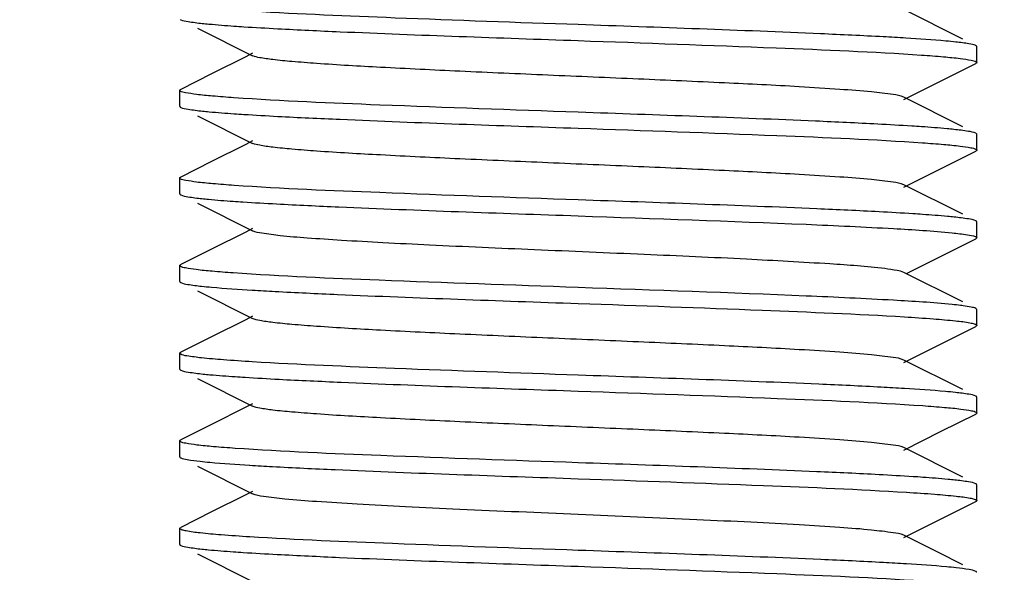
# Model space of a CAD drawing. Units: millimetres. Extents: x 1575 to 7308, y -4424 to 3509.
# Drawn here: x 3492 to 3505, y 897 to 904 of the extents above; entities that cross this region are included whole.
import ezdxf

# ---------------------------------------------------------------- set-up
doc = ezdxf.new("R2010")
doc.units = ezdxf.units.MM
doc.header["$LTSCALE"] = 30.734
doc.header["$PDMODE"] = 3
doc.header["$PDSIZE"] = 1
doc.layers.get('0').update_dxf_attribs({"linetype": 'CONTINUOUS'})
doc.layers.get('Defpoints').update_dxf_attribs({"linetype": 'CONTINUOUS'})
doc.layers.add('COTAS', color=7, linetype='CONTINUOUS')
doc.styles.add('ARIAL', font='arial.ttf')
doc.dimstyles.new('Diseño_PlanosFabricacion', dxfattribs={"dimtxt": 55, "dimasz": 60, "dimexe": 10, "dimexo": 10, "dimgap": 10, "dimtad": 1, "dimtih": 1, "dimtoh": 1, "dimdec": 0, "dimzin": 1, "dimdsep": 46, "dimtxsty": 'ARIAL', "dimcen": 15, "dimadec": 0, "dimazin": 0, "dimtp": 0.05, "dimtm": 0.05, "dimtfac": 1, "dimtdec": 0, "dimtofl": 0, "dimtmove": 0, "dimatfit": 3, "dimfxl": 0, "dimtolj": 1, "dimarcsym": 0})

# ---------------------------------------------------------------- blocks, each defined once
blk = doc.blocks.new('*D0')
at = {"layer": 'COTAS', "color": 0, "lineweight": -2}
for p, q in [((3695.161, 2122.209), (1906.958, 2122.209)), ((1916.958, 2062.209), (1916.958, 1380.87)), ((1916.958, 799.049), (1916.958, 1304.67)), ((2389.379, 739.049), (1906.958, 739.049))]:
    blk.add_line(p, q, dxfattribs=at)
at = {"layer": 'COTAS', "color": 0, "lineweight": 0}
for points in [[(1906.958, 2062.209), (1926.958, 2062.209), (1916.958, 2122.209)], [(1906.958, 799.049), (1926.958, 799.049), (1916.958, 739.049)]]:
    blk.add_solid(points, dxfattribs=at)
at = {"layer": 'Defpoints', "color": 0, "lineweight": 0}
for p in [(3705.161, 2122.209), (1916.958, 739.049), (2399.379, 739.049)]:
    blk.add_point(p, dxfattribs=at)
at = {"layer": 'COTAS', "color": 0, "insert": (1916.958, 1342.77), "char_height": 55, "attachment_point": 5, "style": 'ARIAL'}
blk.add_mtext('\\A1;1383 mm', dxfattribs=at)

msp = doc.modelspace()

# ---------------------------------------------------------------- linework, layer by layer
for p, q in [((3504.202, 904.018), (3503.464, 904.389)), ((3494.385, 904.265), (3494.391, 904.261)), ((3494.601, 904.156), (3495.293, 903.809)), ((3504.379, 903.724), (3504.379, 903.924)), ((3495.207, 903.795), (3494.779, 903.581)), ((3495.293, 903.839), (3495.207, 903.795)), ((3503.933, 903.494), (3504.366, 903.711)), ((3504.371, 903.714), (3504.366, 903.711)), ((3494.779, 903.581), (3494.391, 903.386)), ((3503.464, 903.259), (3503.933, 903.494)), ((3494.379, 903.174), (3494.379, 903.374)), ((3504.202, 902.918), (3503.464, 903.289)), ((3494.386, 903.164), (3494.391, 903.161)), ((3494.601, 903.056), (3495.293, 902.709)), ((3504.379, 902.624), (3504.379, 902.824)), ((3495.207, 902.695), (3494.779, 902.481)), ((3495.293, 902.739), (3495.207, 902.695)), ((3503.933, 902.394), (3504.366, 902.611)), ((3494.779, 902.481), (3494.391, 902.286)), ((3503.464, 902.159), (3503.933, 902.394)), ((3494.379, 902.074), (3494.379, 902.274)), ((3504.202, 901.818), (3503.464, 902.189)), ((3494.601, 901.956), (3495.293, 901.609)), ((3504.371, 901.733), (3504.366, 901.736)), ((3504.379, 901.524), (3504.379, 901.724)), ((3495.207, 901.595), (3494.779, 901.381)), ((3495.293, 901.639), (3495.207, 901.595)), ((3503.505, 901.079), (3504.366, 901.511)), ((3504.379, 901.524), (3504.378, 901.522)), ((3494.779, 901.381), (3494.391, 901.186)), ((3494.379, 900.974), (3494.379, 901.174)), ((3504.202, 900.718), (3503.464, 901.089)), ((3494.601, 900.856), (3495.293, 900.509)), ((3504.379, 900.624), (3504.366, 900.636)), ((3504.379, 900.424), (3504.379, 900.624)), ((3495.207, 900.495), (3494.779, 900.281)), ((3495.293, 900.539), (3495.207, 900.495)), ((3503.464, 899.959), (3504.366, 900.411)), ((3494.779, 900.281), (3494.391, 900.086)), ((3494.379, 899.874), (3494.379, 900.074)), ((3504.202, 899.618), (3503.464, 899.989)), ((3494.386, 899.864), (3494.391, 899.861)), ((3494.601, 899.756), (3495.293, 899.409)), ((3504.379, 899.324), (3504.379, 899.524)), ((3495.207, 899.395), (3494.779, 899.181)), ((3495.293, 899.439), (3495.207, 899.395)), ((3503.933, 899.094), (3504.366, 899.311)), ((3504.371, 899.314), (3504.366, 899.311)), ((3494.779, 899.181), (3494.391, 898.986)), ((3503.464, 898.859), (3503.933, 899.094)), ((3494.379, 898.774), (3494.379, 898.974)), ((3504.202, 898.518), (3503.464, 898.889)), ((3494.601, 898.656), (3495.293, 898.309)), ((3504.379, 898.224), (3504.379, 898.424)), ((3495.207, 898.295), (3494.779, 898.081)), ((3495.293, 898.339), (3495.207, 898.295)), ((3503.933, 897.994), (3504.366, 898.211)), ((3504.372, 898.214), (3504.366, 898.211)), ((3494.779, 898.081), (3494.391, 897.886)), ((3503.464, 897.759), (3503.933, 897.994)), ((3494.379, 897.674), (3494.379, 897.874)), ((3494.386, 897.883), (3494.391, 897.886)), ((3503.881, 897.579), (3503.464, 897.789)), ((3494.601, 897.556), (3495.293, 897.209)), ((3504.202, 897.418), (3503.881, 897.579))]:
    msp.add_line(p, q)
for centre, radius, start, end in [((3501.111, 865.277), 38.826, 86.4877, 86.9069), ((3497.725, 940.982), 40.19, 266.5244, 266.9323), ((3501.034, 859.564), 40.14, 86.5212, 86.9339), ((3497.606, 936.723), 38.127, 266.4661, 266.8963), ((3501.127, 858.964), 38.538, 86.4777, 86.9043)]:
    msp.add_arc(centre, radius, start, end)
for points, knots in [([(3499.379, 904.199), (3498.612, 904.225), (3497.251, 904.274), (3495.89, 904.33), (3495.296, 904.366)], [0, 0, 0, 0, 0.562981, 1, 1, 1, 1]), ([(3494.391, 904.261), (3494.419, 904.247), (3494.512, 904.233), (3494.601, 904.221), (3494.661, 904.214)], [0, 0, 0, 0, 0.342936, 1, 1, 1, 1]), ([(3494.661, 904.214), (3494.689, 904.212), (3494.822, 904.199), (3494.954, 904.189), (3495.059, 904.181)], [0, 0, 0, 0, 0.211374, 1, 1, 1, 1]), ([(3495.059, 904.181), (3495.1, 904.178), (3495.283, 904.166), (3495.466, 904.156), (3495.608, 904.148)], [0, 0, 0, 0, 0.225172, 1, 1, 1, 1]), ([(3495.608, 904.148), (3495.868, 904.134), (3497.125, 904.076), (3498.382, 904.034), (3499.379, 903.999)], [0, 0, 0, 0, 0.207399, 1, 1, 1, 1]), ([(3503.206, 904.046), (3502.944, 904.06), (3501.668, 904.12), (3500.392, 904.163), (3499.379, 904.199)], [0, 0, 0, 0, 0.205496, 1, 1, 1, 1]), ([(3504.116, 903.981), (3504.074, 903.985), (3503.866, 904.005), (3503.657, 904.019), (3503.489, 904.03)], [0, 0, 0, 0, 0.197382, 1, 1, 1, 1]), ([(3499.379, 903.999), (3500.206, 903.97), (3501.642, 903.918), (3503.078, 903.859), (3503.686, 903.817)], [0, 0, 0, 0, 0.575769, 1, 1, 1, 1]), ([(3504.366, 903.936), (3504.34, 903.949), (3504.254, 903.963), (3504.171, 903.975), (3504.116, 903.981)], [0, 0, 0, 0, 0.345676, 1, 1, 1, 1]), ([(3504.374, 903.931), (3504.373, 903.932), (3504.37, 903.934), (3504.368, 903.935), (3504.366, 903.936)], [0, 0, 0, 0, 0.456999, 1, 1, 1, 1]), ([(3504.378, 903.924), (3504.378, 903.925), (3504.377, 903.928), (3504.375, 903.93), (3504.374, 903.931)], [0, 0, 0, 0, 0.435335, 1, 1, 1, 1]), ([(3503.464, 903.289), (3503.422, 903.309), (3503.283, 903.327), (3503.018, 903.361), (3502.624, 903.389), (3502.01, 903.429), (3501.167, 903.47), (3500.116, 903.517), (3499.008, 903.564), (3497.929, 903.611), (3496.961, 903.658), (3496.259, 903.698), (3495.81, 903.733), (3495.571, 903.755), (3495.407, 903.779), (3495.321, 903.795), (3495.294, 903.809)], [0, 0, 0, 0, 0.016894, 0.050162, 0.098774, 0.161147, 0.275704, 0.407509, 0.546432, 0.681786, 0.803155, 0.901207, 0.939058, 0.968451, 0.988869, 1, 1, 1, 1]), ([(3503.686, 903.817), (3503.778, 903.811), (3503.94, 903.798), (3504.149, 903.779), (3504.284, 903.757), (3504.355, 903.745), (3504.373, 903.732)], [0, 0, 0, 0, 0.399542, 0.701506, 0.902221, 1, 1, 1, 1]), ([(3504.378, 903.724), (3504.378, 903.722), (3504.376, 903.718), (3504.373, 903.715), (3504.371, 903.714)], [0, 0, 0, 0, 0.41253, 1, 1, 1, 1]), ([(3504.373, 903.732), (3504.375, 903.73), (3504.377, 903.728), (3504.378, 903.725), (3504.378, 903.724)], [0, 0, 0, 0, 0.569799, 1, 1, 1, 1]), ([(3494.379, 903.374), (3494.379, 903.375), (3494.38, 903.378), (3494.382, 903.38), (3494.383, 903.381)], [0, 0, 0, 0, 0.436766, 1, 1, 1, 1]), ([(3494.385, 903.365), (3494.384, 903.366), (3494.38, 903.368), (3494.379, 903.372), (3494.379, 903.374)], [0, 0, 0, 0, 0.583849, 1, 1, 1, 1]), ([(3494.383, 903.381), (3494.384, 903.382), (3494.387, 903.384), (3494.389, 903.385), (3494.391, 903.386)], [0, 0, 0, 0, 0.455831, 1, 1, 1, 1]), ([(3495.059, 903.281), (3494.969, 903.287), (3494.812, 903.3), (3494.609, 903.318), (3494.475, 903.34), (3494.405, 903.352), (3494.385, 903.365)], [0, 0, 0, 0, 0.395527, 0.696035, 0.898084, 1, 1, 1, 1]), ([(3494.379, 903.174), (3494.379, 903.172), (3494.381, 903.168), (3494.384, 903.165), (3494.386, 903.164)], [0, 0, 0, 0, 0.411254, 1, 1, 1, 1]), ([(3494.391, 903.161), (3494.419, 903.147), (3494.513, 903.133), (3494.604, 903.12), (3494.665, 903.114)], [0, 0, 0, 0, 0.342429, 1, 1, 1, 1]), ([(3499.379, 903.099), (3498.548, 903.128), (3497.108, 903.179), (3495.668, 903.239), (3495.059, 903.281)], [0, 0, 0, 0, 0.57654, 1, 1, 1, 1]), ([(3494.665, 903.114), (3494.693, 903.111), (3494.824, 903.098), (3494.956, 903.088), (3495.06, 903.081)], [0, 0, 0, 0, 0.211849, 1, 1, 1, 1]), ([(3495.06, 903.081), (3495.101, 903.078), (3495.284, 903.066), (3495.468, 903.056), (3495.609, 903.048)], [0, 0, 0, 0, 0.225185, 1, 1, 1, 1]), ([(3495.609, 903.048), (3495.87, 903.034), (3497.126, 902.976), (3498.383, 902.934), (3499.379, 902.899)], [0, 0, 0, 0, 0.207457, 1, 1, 1, 1]), ([(3503.136, 902.95), (3502.876, 902.964), (3501.624, 903.022), (3500.371, 903.064), (3499.379, 903.099)], [0, 0, 0, 0, 0.207814, 1, 1, 1, 1]), ([(3503.686, 902.917), (3503.645, 902.92), (3503.462, 902.932), (3503.278, 902.942), (3503.136, 902.95)], [0, 0, 0, 0, 0.225503, 1, 1, 1, 1]), ([(3504.091, 902.883), (3504.063, 902.886), (3503.928, 902.899), (3503.793, 902.91), (3503.686, 902.917)], [0, 0, 0, 0, 0.211325, 1, 1, 1, 1]), ([(3499.379, 902.899), (3500.209, 902.87), (3501.65, 902.818), (3503.091, 902.758), (3503.699, 902.716)], [0, 0, 0, 0, 0.576604, 1, 1, 1, 1]), ([(3504.366, 902.836), (3504.338, 902.85), (3504.243, 902.864), (3504.152, 902.877), (3504.091, 902.883)], [0, 0, 0, 0, 0.342353, 1, 1, 1, 1]), ([(3504.373, 902.832), (3504.372, 902.832), (3504.37, 902.834), (3504.368, 902.835), (3504.366, 902.836)], [0, 0, 0, 0, 0.46112, 1, 1, 1, 1]), ([(3504.378, 902.824), (3504.378, 902.825), (3504.377, 902.828), (3504.375, 902.83), (3504.373, 902.832)], [0, 0, 0, 0, 0.430201, 1, 1, 1, 1]), ([(3503.464, 902.189), (3503.422, 902.209), (3503.283, 902.227), (3503.018, 902.261), (3502.624, 902.289), (3502.01, 902.328), (3501.167, 902.37), (3500.116, 902.417), (3499.008, 902.464), (3497.929, 902.511), (3496.961, 902.558), (3496.259, 902.598), (3495.81, 902.633), (3495.571, 902.655), (3495.407, 902.679), (3495.321, 902.695), (3495.294, 902.709)], [0, 0, 0, 0, 0.0169, 0.050165, 0.098776, 0.161153, 0.275705, 0.40751, 0.546434, 0.681789, 0.803152, 0.901201, 0.939062, 0.968447, 0.988867, 1, 1, 1, 1]), ([(3503.699, 902.716), (3503.788, 902.71), (3503.945, 902.698), (3504.147, 902.679), (3504.281, 902.658), (3504.351, 902.646), (3504.371, 902.633)], [0, 0, 0, 0, 0.394202, 0.694256, 0.896757, 1, 1, 1, 1]), ([(3504.375, 902.617), (3504.374, 902.616), (3504.371, 902.614), (3504.368, 902.612), (3504.366, 902.611)], [0, 0, 0, 0, 0.450793, 1, 1, 1, 1]), ([(3504.371, 902.633), (3504.373, 902.632), (3504.377, 902.629), (3504.378, 902.625), (3504.378, 902.624)], [0, 0, 0, 0, 0.588724, 1, 1, 1, 1]), ([(3504.378, 902.624), (3504.378, 902.622), (3504.378, 902.62), (3504.376, 902.618), (3504.375, 902.617)], [0, 0, 0, 0, 0.442988, 1, 1, 1, 1]), ([(3494.379, 902.274), (3494.379, 902.275), (3494.38, 902.278), (3494.382, 902.28), (3494.383, 902.281)], [0, 0, 0, 0, 0.435995, 1, 1, 1, 1]), ([(3494.386, 902.264), (3494.384, 902.265), (3494.381, 902.268), (3494.379, 902.272), (3494.379, 902.274)], [0, 0, 0, 0, 0.588746, 1, 1, 1, 1]), ([(3494.383, 902.281), (3494.384, 902.282), (3494.387, 902.284), (3494.389, 902.285), (3494.391, 902.286)], [0, 0, 0, 0, 0.456293, 1, 1, 1, 1]), ([(3495.06, 902.181), (3494.971, 902.187), (3494.814, 902.2), (3494.611, 902.218), (3494.477, 902.239), (3494.406, 902.251), (3494.386, 902.264)], [0, 0, 0, 0, 0.394064, 0.69408, 0.896627, 1, 1, 1, 1]), ([(3499.379, 901.999), (3498.548, 902.028), (3497.109, 902.079), (3495.669, 902.139), (3495.06, 902.181)], [0, 0, 0, 0, 0.576465, 1, 1, 1, 1]), ([(3494.379, 902.074), (3494.379, 902.072), (3494.38, 902.068), (3494.383, 902.066), (3494.385, 902.065)], [0, 0, 0, 0, 0.416465, 1, 1, 1, 1]), ([(3494.385, 902.065), (3494.386, 902.064), (3494.388, 902.063), (3494.39, 902.062), (3494.391, 902.061)], [0, 0, 0, 0, 0.472347, 1, 1, 1, 1]), ([(3494.391, 902.061), (3494.419, 902.047), (3494.51, 902.034), (3494.598, 902.021), (3494.657, 902.015)], [0, 0, 0, 0, 0.343468, 1, 1, 1, 1]), ([(3494.657, 902.015), (3494.685, 902.012), (3494.815, 901.999), (3494.946, 901.989), (3495.049, 901.982)], [0, 0, 0, 0, 0.211336, 1, 1, 1, 1]), ([(3495.049, 901.982), (3495.09, 901.979), (3495.271, 901.967), (3495.453, 901.957), (3495.593, 901.949)], [0, 0, 0, 0, 0.225034, 1, 1, 1, 1]), ([(3495.593, 901.949), (3495.854, 901.935), (3497.116, 901.876), (3498.378, 901.834), (3499.379, 901.799)], [0, 0, 0, 0, 0.20694, 1, 1, 1, 1]), ([(3503.154, 901.849), (3502.893, 901.863), (3501.635, 901.921), (3500.376, 901.964), (3499.379, 901.999)], [0, 0, 0, 0, 0.207277, 1, 1, 1, 1]), ([(3503.699, 901.816), (3503.659, 901.819), (3503.477, 901.831), (3503.295, 901.841), (3503.154, 901.849)], [0, 0, 0, 0, 0.225221, 1, 1, 1, 1]), ([(3504.095, 901.783), (3504.067, 901.786), (3503.935, 901.799), (3503.803, 901.809), (3503.699, 901.816)], [0, 0, 0, 0, 0.211629, 1, 1, 1, 1]), ([(3499.379, 901.799), (3500.331, 901.765), (3501.65, 901.721), (3503.214, 901.648), (3503.824, 901.61), (3504.069, 901.586)], [0, 0, 0, 0, 0.609099, 0.843164, 1, 1, 1, 1]), ([(3504.366, 901.736), (3504.338, 901.75), (3504.245, 901.764), (3504.155, 901.777), (3504.095, 901.783)], [0, 0, 0, 0, 0.342781, 1, 1, 1, 1]), ([(3504.378, 901.724), (3504.378, 901.725), (3504.377, 901.729), (3504.373, 901.732), (3504.371, 901.733)], [0, 0, 0, 0, 0.411276, 1, 1, 1, 1]), ([(3503.224, 901.136), (3502.996, 901.164), (3502.418, 901.204), (3501.412, 901.26), (3500.176, 901.315), (3498.85, 901.371), (3497.756, 901.419), (3496.95, 901.459), (3496.437, 901.488), (3496.008, 901.517), (3495.674, 901.543), (3495.448, 901.574), (3495.329, 901.591), (3495.293, 901.609)], [0, 0, 0, 0, 0.086911, 0.218614, 0.380321, 0.553797, 0.71947, 0.793444, 0.858657, 0.913251, 0.955705, 0.984842, 1, 1, 1, 1]), ([(3504.069, 901.586), (3504.133, 901.579), (3504.231, 901.566), (3504.331, 901.552), (3504.363, 901.538)], [0, 0, 0, 0, 0.650083, 1, 1, 1, 1]), ([(3504.378, 901.522), (3504.378, 901.52), (3504.374, 901.515), (3504.369, 901.513), (3504.366, 901.511)], [0, 0, 0, 0, 0.400157, 1, 1, 1, 1]), ([(3494.383, 901.181), (3494.384, 901.182), (3494.387, 901.184), (3494.389, 901.185), (3494.391, 901.186)], [0, 0, 0, 0, 0.454825, 1, 1, 1, 1]), ([(3494.379, 901.174), (3494.379, 901.175), (3494.38, 901.178), (3494.382, 901.18), (3494.383, 901.181)], [0, 0, 0, 0, 0.438077, 1, 1, 1, 1]), ([(3494.385, 901.165), (3494.383, 901.166), (3494.38, 901.168), (3494.379, 901.172), (3494.379, 901.174)], [0, 0, 0, 0, 0.583535, 1, 1, 1, 1]), ([(3495.049, 901.082), (3494.961, 901.088), (3494.806, 901.1), (3494.605, 901.119), (3494.474, 901.14), (3494.404, 901.152), (3494.385, 901.165)], [0, 0, 0, 0, 0.395482, 0.695935, 0.897978, 1, 1, 1, 1]), ([(3499.379, 900.899), (3498.545, 900.928), (3497.102, 900.98), (3495.659, 901.039), (3495.049, 901.082)], [0, 0, 0, 0, 0.57715, 1, 1, 1, 1]), ([(3503.464, 901.089), (3503.438, 901.102), (3503.356, 901.117), (3503.276, 901.129), (3503.224, 901.136)], [0, 0, 0, 0, 0.356785, 1, 1, 1, 1]), ([(3494.379, 900.974), (3494.379, 900.972), (3494.38, 900.968), (3494.383, 900.966), (3494.385, 900.965)], [0, 0, 0, 0, 0.420473, 1, 1, 1, 1]), ([(3494.385, 900.965), (3494.386, 900.964), (3494.388, 900.963), (3494.39, 900.962), (3494.391, 900.961)], [0, 0, 0, 0, 0.469173, 1, 1, 1, 1]), ([(3494.391, 900.961), (3494.418, 900.948), (3494.508, 900.934), (3494.595, 900.922), (3494.653, 900.915)], [0, 0, 0, 0, 0.344049, 1, 1, 1, 1]), ([(3494.653, 900.915), (3494.695, 900.911), (3494.907, 900.891), (3495.119, 900.877), (3495.289, 900.866)], [0, 0, 0, 0, 0.198242, 1, 1, 1, 1]), ([(3495.575, 900.85), (3495.836, 900.836), (3497.104, 900.777), (3498.372, 900.734), (3499.379, 900.699)], [0, 0, 0, 0, 0.206279, 1, 1, 1, 1]), ([(3504.069, 900.686), (3503.824, 900.71), (3503.214, 900.748), (3501.65, 900.821), (3500.331, 900.865), (3499.379, 900.899)], [0, 0, 0, 0, 0.156836, 0.390901, 1, 1, 1, 1]), ([(3499.379, 900.699), (3500.147, 900.672), (3501.511, 900.623), (3502.875, 900.567), (3503.47, 900.531)], [0, 0, 0, 0, 0.563439, 1, 1, 1, 1]), ([(3504.207, 900.67), (3504.197, 900.671), (3504.151, 900.677), (3504.105, 900.682), (3504.069, 900.686)], [0, 0, 0, 0, 0.223608, 1, 1, 1, 1]), ([(3504.366, 900.636), (3504.349, 900.645), (3504.295, 900.656), (3504.241, 900.665), (3504.207, 900.67)], [0, 0, 0, 0, 0.363699, 1, 1, 1, 1]), ([(3503.464, 899.989), (3503.422, 900.009), (3503.283, 900.027), (3503.018, 900.061), (3502.624, 900.089), (3502.01, 900.129), (3501.167, 900.17), (3500.116, 900.217), (3499.008, 900.264), (3497.929, 900.311), (3496.961, 900.358), (3496.259, 900.398), (3495.81, 900.433), (3495.571, 900.455), (3495.407, 900.479), (3495.321, 900.495), (3495.293, 900.509)], [0, 0, 0, 0, 0.016921, 0.050165, 0.098792, 0.161156, 0.275704, 0.407511, 0.546435, 0.681781, 0.803139, 0.901189, 0.939051, 0.968443, 0.988846, 1, 1, 1, 1]), ([(3503.47, 900.531), (3503.592, 900.523), (3503.807, 900.509), (3504.081, 900.485), (3504.252, 900.466), (3504.338, 900.446), (3504.366, 900.438), (3504.374, 900.431)], [0, 0, 0, 0, 0.403036, 0.707212, 0.906947, 0.966662, 1, 1, 1, 1]), ([(3504.372, 900.415), (3504.371, 900.414), (3504.369, 900.413), (3504.367, 900.412), (3504.366, 900.411)], [0, 0, 0, 0, 0.472357, 1, 1, 1, 1]), ([(3504.378, 900.424), (3504.378, 900.422), (3504.377, 900.418), (3504.374, 900.416), (3504.372, 900.415)], [0, 0, 0, 0, 0.416591, 1, 1, 1, 1]), ([(3504.374, 900.431), (3504.375, 900.43), (3504.377, 900.428), (3504.378, 900.425), (3504.378, 900.424)], [0, 0, 0, 0, 0.563708, 1, 1, 1, 1]), ([(3494.379, 900.074), (3494.379, 900.075), (3494.38, 900.078), (3494.382, 900.08), (3494.383, 900.081)], [0, 0, 0, 0, 0.434367, 1, 1, 1, 1]), ([(3494.385, 900.065), (3494.383, 900.066), (3494.38, 900.068), (3494.379, 900.072), (3494.379, 900.074)], [0, 0, 0, 0, 0.579527, 1, 1, 1, 1]), ([(3494.383, 900.081), (3494.384, 900.082), (3494.387, 900.084), (3494.389, 900.085), (3494.391, 900.086)], [0, 0, 0, 0, 0.457796, 1, 1, 1, 1]), ([(3495.289, 899.966), (3495.168, 899.974), (3494.956, 899.989), (3494.68, 900.009), (3494.503, 900.036), (3494.409, 900.048), (3494.385, 900.065)], [0, 0, 0, 0, 0.399401, 0.702376, 0.903491, 1, 1, 1, 1]), ([(3499.379, 899.799), (3498.61, 899.826), (3497.247, 899.874), (3495.884, 899.93), (3495.289, 899.966)], [0, 0, 0, 0, 0.563337, 1, 1, 1, 1]), ([(3494.379, 899.874), (3494.379, 899.872), (3494.381, 899.868), (3494.384, 899.865), (3494.386, 899.864)], [0, 0, 0, 0, 0.41249, 1, 1, 1, 1]), ([(3494.391, 899.861), (3494.42, 899.847), (3494.517, 899.833), (3494.61, 899.82), (3494.672, 899.813)], [0, 0, 0, 0, 0.341491, 1, 1, 1, 1]), ([(3494.672, 899.813), (3494.701, 899.81), (3494.834, 899.798), (3494.968, 899.787), (3495.074, 899.78)], [0, 0, 0, 0, 0.212137, 1, 1, 1, 1]), ([(3495.074, 899.78), (3495.115, 899.777), (3495.298, 899.765), (3495.482, 899.755), (3495.624, 899.747)], [0, 0, 0, 0, 0.225589, 1, 1, 1, 1]), ([(3495.624, 899.747), (3495.884, 899.734), (3497.135, 899.676), (3498.387, 899.633), (3499.379, 899.599)], [0, 0, 0, 0, 0.207912, 1, 1, 1, 1]), ([(3503.181, 899.647), (3502.92, 899.661), (3501.653, 899.721), (3500.385, 899.763), (3499.379, 899.799)], [0, 0, 0, 0, 0.206312, 1, 1, 1, 1]), ([(3499.379, 899.599), (3500.21, 899.57), (3501.652, 899.518), (3503.093, 899.458), (3503.702, 899.416)], [0, 0, 0, 0, 0.576796, 1, 1, 1, 1]), ([(3504.112, 899.581), (3504.069, 899.586), (3503.856, 899.606), (3503.642, 899.62), (3503.47, 899.631)], [0, 0, 0, 0, 0.197171, 1, 1, 1, 1]), ([(3504.366, 899.536), (3504.34, 899.549), (3504.252, 899.563), (3504.168, 899.575), (3504.112, 899.581)], [0, 0, 0, 0, 0.345095, 1, 1, 1, 1]), ([(3504.374, 899.531), (3504.373, 899.532), (3504.37, 899.534), (3504.368, 899.535), (3504.366, 899.536)], [0, 0, 0, 0, 0.456222, 1, 1, 1, 1]), ([(3504.378, 899.524), (3504.378, 899.525), (3504.377, 899.528), (3504.375, 899.53), (3504.374, 899.531)], [0, 0, 0, 0, 0.436292, 1, 1, 1, 1]), ([(3503.464, 898.889), (3503.422, 898.909), (3503.283, 898.927), (3503.018, 898.961), (3502.624, 898.989), (3502.01, 899.029), (3501.167, 899.07), (3500.116, 899.117), (3499.008, 899.164), (3497.929, 899.211), (3496.961, 899.258), (3496.259, 899.298), (3495.81, 899.333), (3495.571, 899.355), (3495.407, 899.379), (3495.321, 899.395), (3495.293, 899.409)], [0, 0, 0, 0, 0.016921, 0.05016, 0.098794, 0.16115, 0.275701, 0.40751, 0.546432, 0.681777, 0.803136, 0.90119, 0.939043, 0.968446, 0.988841, 1, 1, 1, 1]), ([(3503.702, 899.416), (3503.793, 899.409), (3503.951, 899.397), (3504.156, 899.379), (3504.287, 899.356), (3504.357, 899.345), (3504.374, 899.331)], [0, 0, 0, 0, 0.400944, 0.703296, 0.903483, 1, 1, 1, 1]), ([(3504.374, 899.331), (3504.375, 899.33), (3504.377, 899.328), (3504.378, 899.325), (3504.378, 899.324)], [0, 0, 0, 0, 0.563843, 1, 1, 1, 1]), ([(3504.378, 899.324), (3504.378, 899.322), (3504.376, 899.318), (3504.373, 899.315), (3504.371, 899.314)], [0, 0, 0, 0, 0.411227, 1, 1, 1, 1]), ([(3494.379, 898.974), (3494.379, 898.975), (3494.38, 898.978), (3494.382, 898.98), (3494.384, 898.982)], [0, 0, 0, 0, 0.430336, 1, 1, 1, 1]), ([(3494.386, 898.964), (3494.384, 898.965), (3494.381, 898.968), (3494.379, 898.972), (3494.379, 898.974)], [0, 0, 0, 0, 0.58751, 1, 1, 1, 1]), ([(3494.384, 898.982), (3494.385, 898.982), (3494.387, 898.984), (3494.389, 898.985), (3494.391, 898.986)], [0, 0, 0, 0, 0.461005, 1, 1, 1, 1]), ([(3495.074, 898.88), (3494.983, 898.886), (3494.823, 898.899), (3494.615, 898.917), (3494.478, 898.939), (3494.406, 898.951), (3494.386, 898.964)], [0, 0, 0, 0, 0.394652, 0.694951, 0.89734, 1, 1, 1, 1]), ([(3499.379, 898.699), (3498.552, 898.728), (3497.117, 898.779), (3495.682, 898.838), (3495.074, 898.88)], [0, 0, 0, 0, 0.575569, 1, 1, 1, 1]), ([(3494.379, 898.774), (3494.379, 898.772), (3494.38, 898.77), (3494.381, 898.768), (3494.383, 898.767)], [0, 0, 0, 0, 0.442339, 1, 1, 1, 1]), ([(3494.383, 898.767), (3494.384, 898.766), (3494.386, 898.764), (3494.389, 898.762), (3494.391, 898.761)], [0, 0, 0, 0, 0.451329, 1, 1, 1, 1]), ([(3494.391, 898.761), (3494.416, 898.749), (3494.499, 898.735), (3494.58, 898.723), (3494.634, 898.717)], [0, 0, 0, 0, 0.346808, 1, 1, 1, 1]), ([(3494.634, 898.717), (3494.674, 898.713), (3494.881, 898.693), (3495.089, 898.679), (3495.256, 898.668)], [0, 0, 0, 0, 0.19666, 1, 1, 1, 1]), ([(3495.542, 898.652), (3495.804, 898.637), (3497.082, 898.577), (3498.362, 898.534), (3499.379, 898.499)], [0, 0, 0, 0, 0.205186, 1, 1, 1, 1]), ([(3503.152, 898.549), (3502.892, 898.563), (3501.634, 898.621), (3500.376, 898.664), (3499.379, 898.699)], [0, 0, 0, 0, 0.207317, 1, 1, 1, 1]), ([(3499.379, 898.499), (3500.154, 898.472), (3501.526, 898.423), (3502.898, 898.366), (3503.495, 898.329)], [0, 0, 0, 0, 0.564673, 1, 1, 1, 1]), ([(3503.702, 898.516), (3503.661, 898.519), (3503.478, 898.531), (3503.294, 898.541), (3503.152, 898.549)], [0, 0, 0, 0, 0.225004, 1, 1, 1, 1]), ([(3504.102, 898.482), (3504.074, 898.485), (3503.941, 898.498), (3503.808, 898.508), (3503.702, 898.516)], [0, 0, 0, 0, 0.210715, 1, 1, 1, 1]), ([(3504.366, 898.436), (3504.339, 898.45), (3504.248, 898.463), (3504.16, 898.476), (3504.102, 898.482)], [0, 0, 0, 0, 0.343723, 1, 1, 1, 1]), ([(3504.374, 898.431), (3504.373, 898.432), (3504.37, 898.434), (3504.368, 898.435), (3504.366, 898.436)], [0, 0, 0, 0, 0.456159, 1, 1, 1, 1]), ([(3504.378, 898.424), (3504.378, 898.425), (3504.377, 898.428), (3504.375, 898.43), (3504.374, 898.431)], [0, 0, 0, 0, 0.436157, 1, 1, 1, 1]), ([(3503.464, 897.789), (3503.422, 897.809), (3503.283, 897.827), (3503.018, 897.861), (3502.624, 897.889), (3502.12, 897.922), (3501.521, 897.953), (3500.597, 897.997), (3499.379, 898.049), (3498.16, 898.101), (3497.236, 898.144), (3496.637, 898.176), (3496.133, 898.208), (3495.739, 898.236), (3495.474, 898.27), (3495.335, 898.288), (3495.293, 898.309)], [0, 0, 0, 0, 0.016913, 0.050157, 0.098791, 0.161145, 0.235139, 0.318204, 0.499997, 0.681788, 0.764866, 0.838842, 0.901215, 0.949833, 0.983087, 1, 1, 1, 1]), ([(3503.495, 898.329), (3503.614, 898.322), (3503.823, 898.308), (3504.09, 898.284), (3504.256, 898.265), (3504.34, 898.246), (3504.367, 898.237), (3504.374, 898.231)], [0, 0, 0, 0, 0.403446, 0.707635, 0.90717, 0.966759, 1, 1, 1, 1]), ([(3504.378, 898.224), (3504.378, 898.222), (3504.377, 898.218), (3504.374, 898.216), (3504.372, 898.214)], [0, 0, 0, 0, 0.415772, 1, 1, 1, 1]), ([(3504.374, 898.231), (3504.375, 898.23), (3504.377, 898.228), (3504.378, 898.225), (3504.378, 898.224)], [0, 0, 0, 0, 0.561263, 1, 1, 1, 1]), ([(3494.379, 897.874), (3494.379, 897.875), (3494.381, 897.879), (3494.384, 897.882), (3494.386, 897.883)], [0, 0, 0, 0, 0.411971, 1, 1, 1, 1]), ([(3494.383, 897.867), (3494.381, 897.868), (3494.38, 897.87), (3494.379, 897.872), (3494.379, 897.874)], [0, 0, 0, 0, 0.557661, 1, 1, 1, 1]), ([(3495.256, 897.768), (3495.137, 897.776), (3494.929, 897.789), (3494.664, 897.813), (3494.499, 897.833), (3494.416, 897.852), (3494.39, 897.86), (3494.383, 897.867)], [0, 0, 0, 0, 0.404264, 0.708703, 0.907937, 0.967183, 1, 1, 1, 1]), ([(3499.379, 897.599), (3498.602, 897.626), (3497.227, 897.675), (3495.853, 897.731), (3495.256, 897.768)], [0, 0, 0, 0, 0.56501, 1, 1, 1, 1]), ([(3494.379, 897.674), (3494.379, 897.672), (3494.38, 897.669), (3494.382, 897.667), (3494.383, 897.666)], [0, 0, 0, 0, 0.436704, 1, 1, 1, 1]), ([(3494.383, 897.666), (3494.384, 897.665), (3494.387, 897.664), (3494.389, 897.662), (3494.391, 897.661)], [0, 0, 0, 0, 0.455726, 1, 1, 1, 1]), ([(3494.391, 897.661), (3494.418, 897.648), (3494.508, 897.634), (3494.596, 897.622), (3494.654, 897.615)], [0, 0, 0, 0, 0.343921, 1, 1, 1, 1]), ([(3494.654, 897.615), (3494.682, 897.612), (3494.814, 897.599), (3494.947, 897.589), (3495.052, 897.582)], [0, 0, 0, 0, 0.210654, 1, 1, 1, 1]), ([(3495.052, 897.582), (3495.093, 897.579), (3495.276, 897.567), (3495.459, 897.556), (3495.601, 897.549)], [0, 0, 0, 0, 0.224942, 1, 1, 1, 1]), ([(3495.601, 897.549), (3495.862, 897.535), (3497.121, 897.476), (3498.38, 897.434), (3499.379, 897.399)], [0, 0, 0, 0, 0.207205, 1, 1, 1, 1]), ([(3503.208, 897.446), (3502.946, 897.46), (3501.67, 897.52), (3500.393, 897.563), (3499.379, 897.599)], [0, 0, 0, 0, 0.205429, 1, 1, 1, 1]), ([(3499.379, 897.399), (3500.209, 897.37), (3501.649, 897.318), (3503.089, 897.258), (3503.698, 897.216)], [0, 0, 0, 0, 0.576518, 1, 1, 1, 1]), ([(3504.12, 897.38), (3504.079, 897.385), (3503.871, 897.405), (3503.663, 897.419), (3503.495, 897.429)], [0, 0, 0, 0, 0.196874, 1, 1, 1, 1]), ([(3504.366, 897.336), (3504.34, 897.349), (3504.256, 897.362), (3504.175, 897.374), (3504.12, 897.38)], [0, 0, 0, 0, 0.346353, 1, 1, 1, 1]), ([(3504.374, 897.331), (3504.373, 897.332), (3504.371, 897.334), (3504.368, 897.335), (3504.366, 897.336)], [0, 0, 0, 0, 0.454285, 1, 1, 1, 1]), ([(3504.378, 897.324), (3504.378, 897.325), (3504.377, 897.328), (3504.375, 897.33), (3504.374, 897.331)], [0, 0, 0, 0, 0.438737, 1, 1, 1, 1])]:
    msp.add_open_spline(points, degree=3, knots=knots)
msp.add_open_spline([(3504.363, 901.538), (3504.369, 901.535), (3504.379, 901.531), (3504.379, 901.524)], degree=3)

# ---------------------------------------------------------------- dimensions: what is measured, and where the dimension line sits
at = {"layer": 'COTAS'}
dim = msp.add_linear_dim(base=(1916.958, 739.049), p1=(3705.161, 2122.209), p2=(2399.379, 739.049), angle=90, dimstyle='Diseño_PlanosFabricacion', override={"dimpost": ' mm'}, dxfattribs=at)
dim.commit()
dim.dimension.update_dxf_attribs({"geometry": '*D0', "text_midpoint": (1916.958, 1342.77), "dimtype": 160})

doc.saveas('drawing.dxf')
